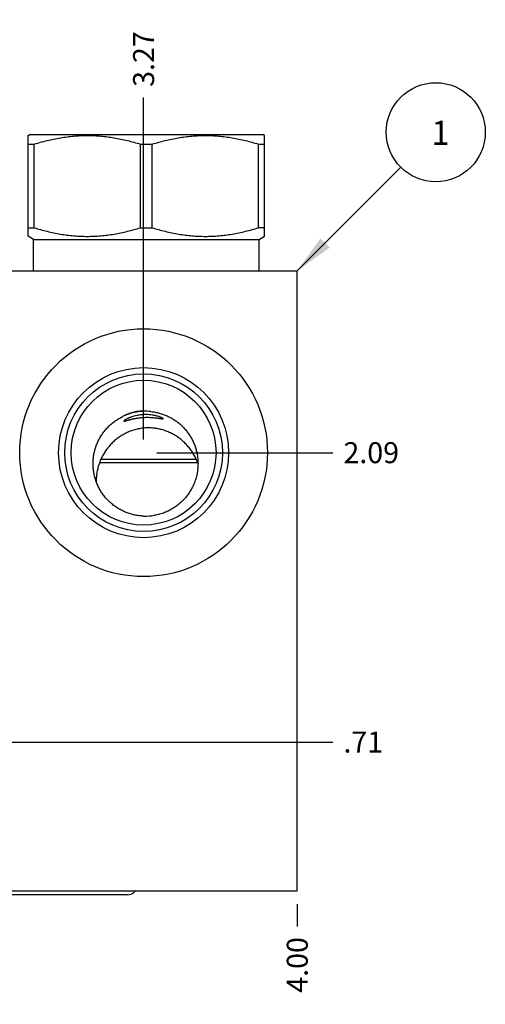
# Model space of a CAD drawing. Units: inches. Extents: x 0.3 to 21.7, y 0.3 to 16.7.
# Drawn here: x 12 to 14.2, y 6.2 to 10.9 of the extents above; entities that cross this region are included whole.
import ezdxf

# ---------------------------------------------------------------- set-up
doc = ezdxf.new("R2010")
doc.units = ezdxf.units.IN
doc.header["$LTSCALE"] = 1.21
doc.header["$MEASUREMENT"] = 0
doc.layers.get('0').update_dxf_attribs({"linetype": 'CONTINUOUS'})
doc.styles.get("Standard").update_dxf_attribs({"font": 'txt', "width": 0.8})
doc.dimstyles.new('DIMSTYLE_1', dxfattribs={"dimtxt": 0.1, "dimasz": 0.1875, "dimexe": 0.125, "dimexo": 0.0625, "dimgap": 0.025, "dimtad": 0, "dimtih": 1, "dimtoh": 1, "dimzin": 4, "dimdsep": 46, "dimtxsty": 'STANDARD', "dimblk": '_FILLED', "dimblk1": '_FILLED', "dimblk2": '_FILLED', "dimcen": 0.09, "dimadec": 0, "dimazin": 0, "dimtfac": 1, "dimtofl": 0, "dimtmove": 0, "dimatfit": 3, "dimldrblk": '_FILLED', "dimfxl": 1, "dimtolj": 1, "dimtzin": 4, "dimarcsym": 0})
doc.dimstyles.get("Standard").update_dxf_attribs({"dimtxt": 0.1, "dimasz": 0.1875, "dimexe": 0.125, "dimexo": 0.0625, "dimgap": 0.09, "dimtad": 0, "dimtih": 1, "dimtoh": 1, "dimdec": 3, "dimzin": 4, "dimdsep": 46, "dimtxsty": 'STANDARD', "dimblk": '_FILLED', "dimblk1": '_FILLED', "dimblk2": '_FILLED', "dimcen": 0.09, "dimadec": 0, "dimazin": 0, "dimtp": 0.001, "dimtm": 0.001, "dimtfac": 1, "dimtdec": 3, "dimtofl": 0, "dimtmove": 0, "dimatfit": 3, "dimldrblk": '_FILLED', "dimfxl": 1, "dimtolj": 1, "dimtzin": 4, "dimarcsym": 0})

# ---------------------------------------------------------------- blocks, each defined once
blk = doc.blocks.new('*D0')
at = {"color": 2, "linetype": 'CONTINUOUS'}
blk.add_line((13.3235, 6.642), (13.3235, 6.5345), dxfattribs=at)
at = {"color": 2, "linetype": 'CONTINUOUS', "insert": (13.2735, 6.4845), "char_height": 0.1, "width": 0.32, "attachment_point": 3, "rotation": 90, "line_spacing_factor": 0.9}
blk.add_mtext('4.00', dxfattribs=at)
blk = doc.blocks.new('_FILLED')
at = {"color": 0, "linetype": 'BYBLOCK'}
blk.add_solid([(0, 0), (-1, 0.167), (-1, -0.167)], dxfattribs=at)
blk = doc.blocks.new('*D5')
at = {"color": 2, "linetype": 'CONTINUOUS'}
blk.add_line((11.079, 7.4135), (13.4935, 7.4135), dxfattribs=at)
at = {"color": 2, "linetype": 'CONTINUOUS', "insert": (13.5435, 7.4635), "char_height": 0.1, "width": 0.24, "attachment_point": 1, "line_spacing_factor": 0.9}
blk.add_mtext('.71', dxfattribs=at)
blk = doc.blocks.new('*D8')
at = {"color": 2, "linetype": 'CONTINUOUS'}
blk.add_line((12.5915, 8.854), (12.5915, 10.4835), dxfattribs=at)
at = {"color": 2, "linetype": 'CONTINUOUS', "insert": (12.5415, 10.5335), "char_height": 0.1, "width": 0.32, "attachment_point": 1, "rotation": 90, "line_spacing_factor": 0.9}
blk.add_mtext('3.27', dxfattribs=at)
blk = doc.blocks.new('*D9')
at = {"color": 2, "linetype": 'CONTINUOUS'}
blk.add_line((12.654, 8.7915), (13.4935, 8.7915), dxfattribs=at)
at = {"color": 2, "linetype": 'CONTINUOUS', "insert": (13.5435, 8.8415), "char_height": 0.1, "width": 0.32, "attachment_point": 1, "line_spacing_factor": 0.9}
blk.add_mtext('2.09', dxfattribs=at)
blk = doc.blocks.new('SUN_NBOMBALLOON_BL2', base_point=(13.9835, 10.3175))
at = {"color": 2, "linetype": 'CONTINUOUS'}
blk.add_circle((13.9835, 10.3175), 0.2359, dxfattribs=at)
at = {"color": 2, "linetype": 'CONTINUOUS', "insert": (13.9622, 10.3724), "char_height": 0.115, "width": 0.092, "attachment_point": 1, "line_spacing_factor": 0.9}
blk.add_mtext('1', dxfattribs=at)

msp = doc.modelspace()

# ---------------------------------------------------------------- linework, layer by layer
at = {"color": 7, "linetype": 'CONTINUOUS'}
for p, q in [((12.0414, 10.3018), (12.0495, 10.3065)), ((12.042, 9.8216), (12.042, 10.3022)), ((12.0495, 10.3065), (13.1595, 10.3065)), ((13.1676, 10.3018), (13.1595, 10.3065)), ((13.167, 9.8216), (13.167, 10.3022)), ((12.042, 10.2609), (12.0699, 10.2609)), ((12.0699, 9.8629), (12.0699, 10.2609)), ((12.5766, 9.8629), (12.5766, 10.2609)), ((12.5766, 10.2609), (12.6324, 10.2609)), ((12.6324, 9.8629), (12.6324, 10.2609)), ((13.1391, 10.2609), (13.167, 10.2609)), ((13.1391, 9.8629), (13.1391, 10.2609)), ((12.042, 9.8629), (12.0699, 9.8629)), ((12.5766, 9.8629), (12.6324, 9.8629)), ((13.167, 9.8629), (13.1391, 9.8629)), ((12.0665, 9.8075), (12.0414, 9.822)), ((12.0665, 9.6575), (12.0665, 9.8075)), ((12.0665, 9.8075), (13.1425, 9.8075)), ((13.1425, 9.8075), (13.1676, 9.822)), ((13.1425, 9.6575), (13.1425, 9.8075)), ((9.3235, 9.6575), (13.3235, 9.6575)), ((13.3235, 6.7045), (13.3235, 9.6575)), ((12.382, 8.7445), (12.8487, 8.7445)), ((12.3885, 8.7605), (12.842, 8.7605)), ((9.3235, 6.7045), (13.3235, 6.7045)), ((12.514, 6.6865), (11.549, 6.6865))]:
    msp.add_line(p, q, dxfattribs=at)
for radius in [0.59, 0.405, 0.3755, 0.345]:
    msp.add_circle((12.5915, 8.7915), radius, dxfattribs=at)
for centre, radius, start, end in [((12.5915, 8.7915), 0.1989, 79.8156, 120.1844), ((12.6012, 8.7365), 0.2521, 99.9972, 115.7976), ((12.6012, 8.7365), 0.2521, 84.2024, 100.0028), ((12.6007, 8.7396), 0.2502, 267.9025, 280.0001)]:
    msp.add_arc(centre, radius, start, end, dxfattribs=at)
msp.add_ellipse((12.514, 6.738), major_axis=(0, -0.0515), ratio=1, start_param=0, end_param=0.861852, dxfattribs=at)
for points, knots in [([(12.0699, 10.2609), (12.0905, 10.2672), (12.1217, 10.2759), (12.1637, 10.2854), (12.1954, 10.2914), (12.2272, 10.2961), (12.2591, 10.2996), (12.2912, 10.3017), (12.3233, 10.3024), (12.3553, 10.3017), (12.3874, 10.2996), (12.4193, 10.2961), (12.4511, 10.2914), (12.4828, 10.2854), (12.5248, 10.2759), (12.556, 10.2672), (12.5766, 10.2609)], [0, 0, 0, 0, 0.125593, 0.188216, 0.250728, 0.313141, 0.375475, 0.437752, 0.5, 0.562248, 0.624525, 0.686859, 0.749272, 0.811784, 0.874407, 1, 1, 1, 1]), ([(12.6324, 10.2609), (12.653, 10.2672), (12.6842, 10.2759), (12.7262, 10.2854), (12.7579, 10.2914), (12.7897, 10.2961), (12.8216, 10.2996), (12.8537, 10.3017), (12.8857, 10.3024), (12.9178, 10.3017), (12.9499, 10.2996), (12.9818, 10.2961), (13.0136, 10.2914), (13.0453, 10.2854), (13.0873, 10.2759), (13.1185, 10.2672), (13.1391, 10.2609)], [0, 0, 0, 0, 0.125593, 0.188216, 0.250728, 0.313141, 0.375475, 0.437752, 0.5, 0.562248, 0.624525, 0.686859, 0.749272, 0.811784, 0.874407, 1, 1, 1, 1]), ([(12.0699, 9.8629), (12.0905, 9.8566), (12.1217, 9.8479), (12.1637, 9.8384), (12.1954, 9.8324), (12.2272, 9.8277), (12.2591, 9.8242), (12.2912, 9.8221), (12.3233, 9.8214), (12.3553, 9.8221), (12.3874, 9.8242), (12.4193, 9.8277), (12.4511, 9.8324), (12.4828, 9.8384), (12.5248, 9.8479), (12.556, 9.8566), (12.5766, 9.8629)], [0, 0, 0, 0, 0.125593, 0.188216, 0.250728, 0.313141, 0.375475, 0.437752, 0.5, 0.562248, 0.624525, 0.686859, 0.749272, 0.811784, 0.874407, 1, 1, 1, 1]), ([(12.6324, 9.8629), (12.653, 9.8566), (12.6842, 9.8479), (12.7262, 9.8384), (12.7579, 9.8324), (12.7897, 9.8277), (12.8216, 9.8242), (12.8537, 9.8221), (12.8857, 9.8214), (12.9178, 9.8221), (12.9499, 9.8242), (12.9818, 9.8277), (13.0136, 9.8324), (13.0453, 9.8384), (13.0873, 9.8479), (13.1185, 9.8566), (13.1391, 9.8629)], [0, 0, 0, 0, 0.125593, 0.188216, 0.250728, 0.313141, 0.375475, 0.437752, 0.5, 0.562248, 0.624525, 0.686859, 0.749272, 0.811784, 0.874407, 1, 1, 1, 1]), ([(12.3545, 8.6957), (12.3534, 8.7023), (12.352, 8.7123), (12.351, 8.7257), (12.3506, 8.7392), (12.3511, 8.756), (12.3529, 8.7727), (12.3552, 8.7859), (12.358, 8.7991), (12.3624, 8.8153), (12.3694, 8.8343), (12.3779, 8.8526), (12.3878, 8.8702), (12.3991, 8.8869), (12.4096, 8.9), (12.4186, 8.91), (12.428, 8.9196), (12.4405, 8.9309), (12.4539, 8.9411), (12.4651, 8.9487), (12.4765, 8.9557), (12.4854, 8.9605), (12.4915, 8.9635)], [0, 0, 0, 0, 0.062471, 0.093712, 0.124953, 0.18742, 0.249888, 0.281129, 0.312371, 0.374843, 0.43732, 0.499802, 0.562292, 0.62479, 0.687297, 0.71856, 0.749826, 0.812352, 0.874888, 0.906166, 0.937446, 1, 1, 1, 1]), ([(12.5603, 8.9687), (12.5558, 8.9678), (12.5473, 8.9657), (12.537, 8.9626), (12.5294, 8.9599), (12.5242, 8.9578), (12.5195, 8.9558), (12.5151, 8.9538), (12.5112, 8.9518), (12.5077, 8.9499), (12.5051, 8.9484), (12.5033, 8.9472), (12.5021, 8.9464), (12.501, 8.9457), (12.5001, 8.945), (12.4993, 8.9444), (12.4988, 8.9439), (12.4984, 8.9435), (12.4982, 8.9433), (12.498, 8.9431), (12.4978, 8.9429), (12.4977, 8.9427), (12.4976, 8.9425), (12.4975, 8.9423), (12.4975, 8.9422), (12.4975, 8.9422)], [0, 0, 0, 0, 0.197832, 0.381456, 0.466904, 0.547573, 0.623065, 0.692973, 0.756865, 0.814295, 0.864797, 0.887305, 0.907907, 0.92655, 0.943183, 0.957764, 0.970261, 0.975724, 0.980664, 0.985084, 0.988993, 0.992405, 0.995344, 0.997853, 1, 1, 1, 1]), ([(12.4975, 8.9422), (12.4975, 8.9421), (12.4975, 8.942), (12.4976, 8.9419), (12.4977, 8.9418), (12.4978, 8.9417), (12.498, 8.9417), (12.4982, 8.9416), (12.4984, 8.9416), (12.4987, 8.9416), (12.499, 8.9416), (12.4995, 8.9416), (12.5002, 8.9417), (12.5011, 8.9419), (12.5022, 8.9421), (12.5035, 8.9424), (12.5048, 8.9428), (12.5063, 8.9432), (12.5079, 8.9436), (12.5097, 8.9441), (12.5123, 8.9449), (12.5158, 8.9459), (12.5203, 8.9472), (12.5253, 8.9485), (12.5307, 8.9499), (12.5364, 8.9513), (12.5425, 8.9527), (12.5489, 8.9541), (12.5556, 8.9553), (12.5601, 8.956), (12.5624, 8.9564)], [0, 0, 0, 0, 0.001961, 0.003834, 0.005811, 0.008058, 0.010692, 0.013784, 0.017379, 0.021503, 0.026174, 0.0314, 0.043539, 0.057937, 0.07458, 0.093437, 0.114466, 0.137617, 0.162833, 0.190054, 0.219216, 0.283098, 0.353944, 0.431215, 0.514377, 0.602901, 0.696263, 0.793931, 0.895365, 1, 1, 1, 1]), ([(12.6855, 8.9529), (12.6855, 8.9529), (12.6855, 8.9531), (12.6854, 8.9532), (12.6853, 8.9533), (12.6852, 8.9534), (12.6851, 8.9536), (12.6848, 8.9539), (12.6844, 8.9542), (12.684, 8.9545), (12.6834, 8.9549), (12.6828, 8.9552), (12.6821, 8.9557), (12.681, 8.9563), (12.6794, 8.9571), (12.6773, 8.958), (12.6749, 8.9591), (12.6722, 8.9602), (12.6692, 8.9613), (12.666, 8.9625), (12.6612, 8.9641), (12.6545, 8.966), (12.6459, 8.9681), (12.6365, 8.9699), (12.6264, 8.9714), (12.6157, 8.9724), (12.6046, 8.9728), (12.5934, 8.9727), (12.5785, 8.9717), (12.5675, 8.9701), (12.5603, 8.9687)], [0, 0, 0, 0, 0.001565, 0.002508, 0.00358, 0.004791, 0.006148, 0.009318, 0.013113, 0.017542, 0.022606, 0.028305, 0.034632, 0.041581, 0.057311, 0.075418, 0.095817, 0.118414, 0.143116, 0.169826, 0.198447, 0.261036, 0.330105, 0.404842, 0.484364, 0.567686, 0.653699, 0.741194, 0.828905, 1, 1, 1, 1]), ([(12.5624, 8.9564), (12.566, 8.9569), (12.5731, 8.9579), (12.584, 8.959), (12.5951, 8.9597), (12.6061, 8.96), (12.6169, 8.9599), (12.6273, 8.9595), (12.6372, 8.9587), (12.6451, 8.9579), (12.651, 8.9572), (12.6552, 8.9566), (12.6591, 8.956), (12.6629, 8.9554), (12.6663, 8.9549), (12.6695, 8.9543), (12.6725, 8.9538), (12.6751, 8.9534), (12.6775, 8.953), (12.6793, 8.9527), (12.6806, 8.9526), (12.6814, 8.9525), (12.6822, 8.9524), (12.6829, 8.9523), (12.6835, 8.9523), (12.684, 8.9523), (12.6845, 8.9523), (12.6848, 8.9524), (12.685, 8.9524), (12.6851, 8.9525), (12.6852, 8.9525), (12.6853, 8.9526), (12.6854, 8.9526), (12.6855, 8.9527), (12.6855, 8.9528), (12.6855, 8.9529), (12.6855, 8.9529)], [0, 0, 0, 0, 0.086673, 0.175358, 0.264873, 0.353985, 0.44145, 0.526061, 0.606669, 0.682205, 0.717757, 0.751673, 0.783835, 0.814133, 0.842455, 0.868695, 0.892748, 0.914515, 0.933904, 0.95083, 0.958346, 0.965222, 0.97145, 0.977026, 0.981949, 0.986221, 0.989847, 0.992844, 0.994117, 0.995246, 0.996243, 0.997121, 0.997902, 0.998616, 0.9993, 1, 1, 1, 1]), ([(12.6267, 8.9873), (12.6334, 8.9866), (12.6434, 8.9852), (12.6566, 8.9824), (12.6696, 8.9792), (12.6857, 8.9741), (12.7013, 8.9678), (12.7134, 8.962), (12.7253, 8.9557), (12.7397, 8.947), (12.756, 8.9351), (12.7714, 8.922), (12.7856, 8.9076), (12.7986, 8.8922), (12.8084, 8.8785), (12.8155, 8.8671), (12.8222, 8.8554), (12.8296, 8.8403), (12.8358, 8.8247), (12.84, 8.8119), (12.8427, 8.8022), (12.8451, 8.7924), (12.8464, 8.7858), (12.8469, 8.7825)], [0, 0, 0, 0, 0.062553, 0.093833, 0.12511, 0.187645, 0.250171, 0.281436, 0.312699, 0.375205, 0.437702, 0.500191, 0.562673, 0.625149, 0.687621, 0.718862, 0.750102, 0.812569, 0.875036, 0.906276, 0.937517, 0.968758, 1, 1, 1, 1]), ([(12.8507, 8.7396), (12.8482, 8.7465), (12.8427, 8.7601), (12.8327, 8.7797), (12.8212, 8.7982), (12.8083, 8.8156), (12.794, 8.8319), (12.7783, 8.847), (12.7615, 8.8607), (12.7434, 8.873), (12.7242, 8.8837), (12.704, 8.8927), (12.683, 8.9), (12.6612, 8.9054), (12.6389, 8.9087), (12.6163, 8.91), (12.5937, 8.9091), (12.5788, 8.9071), (12.5714, 8.9058)], [0, 0, 0, 0, 0.062442, 0.124424, 0.186038, 0.247408, 0.308673, 0.369975, 0.431445, 0.4932, 0.555327, 0.617883, 0.680881, 0.74429, 0.808032, 0.871993, 0.93603, 1, 1, 1, 1]), ([(12.5714, 8.9058), (12.5677, 8.9051), (12.5604, 8.9036), (12.5496, 8.9008), (12.5389, 8.8976), (12.525, 8.8927), (12.5081, 8.8853), (12.4919, 8.8765), (12.4796, 8.8687), (12.4706, 8.8624), (12.462, 8.8558), (12.4509, 8.8465), (12.4377, 8.834), (12.4234, 8.8177), (12.4104, 8.8003), (12.3989, 8.7818), (12.3889, 8.7623), (12.3806, 8.7419), (12.374, 8.7207), (12.3692, 8.699), (12.3663, 8.6768), (12.3656, 8.6618), (12.3656, 8.6544)], [0, 0, 0, 0, 0.031746, 0.06343, 0.095038, 0.126564, 0.189328, 0.251729, 0.282809, 0.313812, 0.344748, 0.375627, 0.437256, 0.498826, 0.560456, 0.622264, 0.684354, 0.746799, 0.809635, 0.872841, 0.93634, 1, 1, 1, 1]), ([(12.8469, 8.7825), (12.8477, 8.7785), (12.8489, 8.7704), (12.8501, 8.7582), (12.8507, 8.746), (12.8508, 8.7296), (12.8493, 8.7092), (12.8459, 8.6891), (12.8419, 8.6732), (12.8384, 8.6614), (12.8343, 8.6499), (12.8296, 8.6385), (12.8244, 8.6274), (12.8167, 8.613), (12.8058, 8.5957), (12.7933, 8.5795), (12.7823, 8.5674), (12.7737, 8.5587), (12.7646, 8.5504), (12.7551, 8.5426), (12.7453, 8.5353), (12.7317, 8.5261), (12.7139, 8.516), (12.6952, 8.5077), (12.6798, 8.5021), (12.6681, 8.4985), (12.6562, 8.4955), (12.6481, 8.4939), (12.6441, 8.4932)], [0, 0, 0, 0, 0.031226, 0.062454, 0.093682, 0.124913, 0.18736, 0.249814, 0.281054, 0.312296, 0.34354, 0.374786, 0.406034, 0.437284, 0.499773, 0.562269, 0.59353, 0.624792, 0.656056, 0.687322, 0.718589, 0.749857, 0.812379, 0.874905, 0.906178, 0.937451, 0.968727, 1, 1, 1, 1]), ([(12.5915, 8.4895), (12.588, 8.4897), (12.5809, 8.4901), (12.5703, 8.4911), (12.5598, 8.4926), (12.5459, 8.4953), (12.5287, 8.4996), (12.512, 8.5054), (12.4989, 8.5109), (12.4893, 8.5154), (12.4799, 8.5204), (12.4677, 8.5275), (12.4529, 8.5373), (12.4363, 8.5505), (12.4209, 8.5652), (12.4091, 8.5784), (12.4004, 8.5895), (12.3942, 8.5982), (12.3884, 8.607), (12.3812, 8.6192), (12.3732, 8.635), (12.3665, 8.6514), (12.362, 8.6648), (12.359, 8.675), (12.3565, 8.6853), (12.3552, 8.6922), (12.3545, 8.6957)], [0, 0, 0, 0, 0.031274, 0.062551, 0.093824, 0.125097, 0.187626, 0.25015, 0.281417, 0.312682, 0.343946, 0.375209, 0.437714, 0.500212, 0.562703, 0.625186, 0.656432, 0.687676, 0.718918, 0.750159, 0.812621, 0.875076, 0.906309, 0.93754, 0.968771, 1, 1, 1, 1])]:
    msp.add_open_spline(points, degree=3, knots=knots, dxfattribs=at)

# ---------------------------------------------------------------- block references
at = {"color": 2, "linetype": 'CONTINUOUS'}
msp.add_blockref('SUN_NBOMBALLOON_BL2', (13.9835, 10.3175), dxfattribs=at)

# ---------------------------------------------------------------- dimensions: what is measured, and where the dimension line sits
for feature_location, offset, dtype, picture, middle in [((12.5915, 8.854), (0, 1.6295), 1, '*D8', (12.5915, 10.6935)), ((12.654, 8.7915), (0.8395, 0), 0, '*D9', (13.7035, 8.7915)), ((11.079, 7.4135), (2.4145, 0), 0, '*D5', (13.661, 7.4135)), ((13.3235, 6.642), (0, -0.1075), 1, '*D0', (13.3235, 6.3245))]:
    dim = msp.add_ordinate_dim(feature_location=feature_location, offset=offset, dtype=dtype, origin=(9.3235, 6.7045), dimstyle='DIMSTYLE_1', dxfattribs=at)
    dim.commit()
    dim.dimension.update_dxf_attribs({"geometry": picture, "text_midpoint": middle})

# ---------------------------------------------------------------- leaders
msp.add_leader([(13.3235, 9.6575), (13.8167, 10.1507)], dimstyle='STANDARD', override={"dimtad": 0}, dxfattribs=at)

doc.saveas('drawing.dxf')
